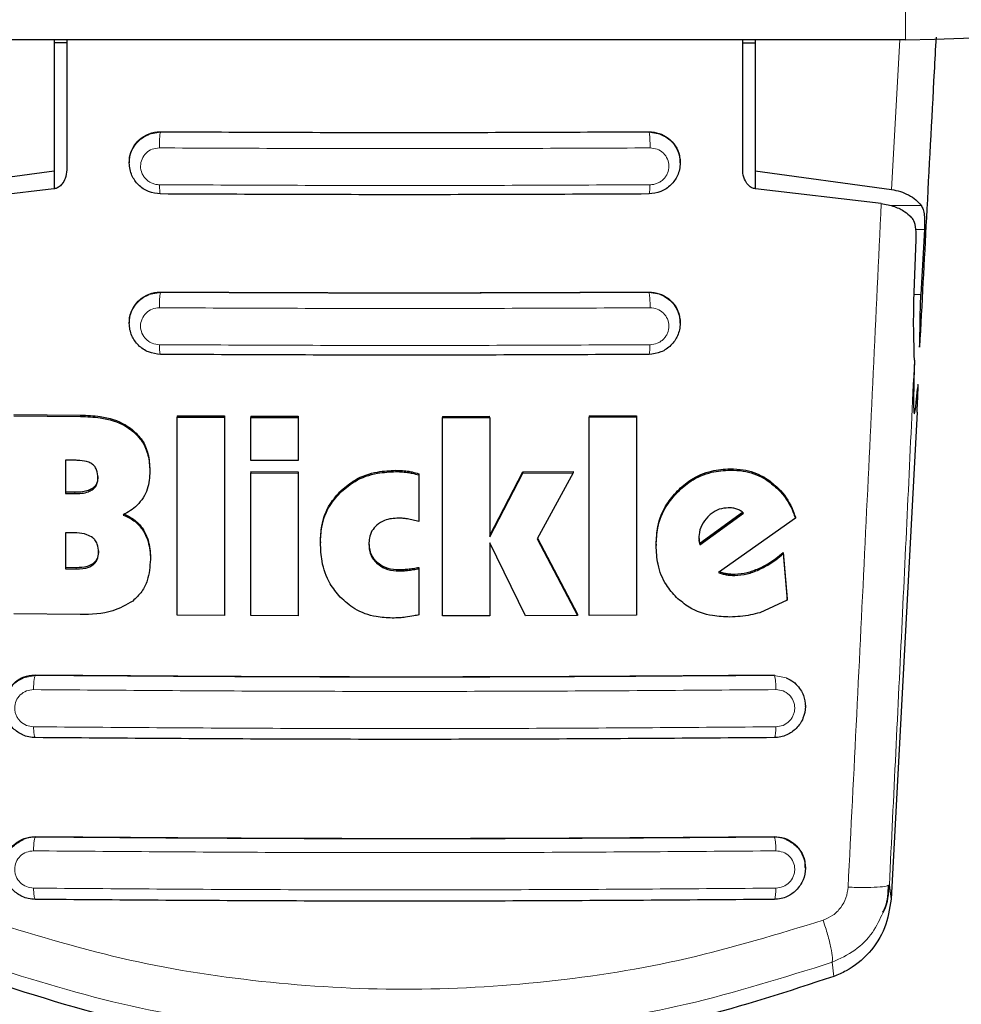
# Model space of a CAD drawing. Units: millimetres. Extents: x 0 to 210, y 0 to 297.
# Drawn here: x 74 to 76, y 146 to 148 of the extents above; entities that cross this region are included whole.
import ezdxf

# ---------------------------------------------------------------- set-up
doc = ezdxf.new("R2010")
doc.units = ezdxf.units.MM
doc.styles.add('SLDTEXTSTYLE0', font='TXT', dxfattribs={"width": 0.75})
doc.dimstyles.new('SLDDIMSTYLE4', dxfattribs={"dimtxt": 3.5, "dimasz": 3.302, "dimexe": 0, "dimexo": 0.0625, "dimgap": 0.875, "dimtad": 1, "dimdec": 0, "dimlfac": 20, "dimrnd": 1e-09, "dimzin": 12, "dimdsep": 46, "dimtxsty": 'SLDTEXTSTYLE0', "dimsah": 1, "dimcen": 0.09, "dimadec": 0, "dimazin": 3, "dimtfac": 1, "dimtdec": 0, "dimtofl": 0, "dimtmove": 0, "dimatfit": 3, "dimfxl": 1, "dimfrac": 2, "dimtolj": 1, "dimtzin": 12, "dimarcsym": 0})
doc.dimstyles.new('SLDDIMSTYLE5', dxfattribs={"dimtxt": 3.5, "dimasz": 3.302, "dimexe": 0, "dimexo": 0.0625, "dimgap": 0.875, "dimtad": 1, "dimlfac": 20, "dimrnd": 1e-09, "dimzin": 12, "dimdsep": 46, "dimtxsty": 'SLDTEXTSTYLE0', "dimsah": 1, "dimcen": 0.09, "dimadec": 0, "dimazin": 3, "dimtfac": 1, "dimtofl": 0, "dimtmove": 0, "dimatfit": 3, "dimfxl": 1, "dimfrac": 2, "dimtolj": 1, "dimtzin": 12, "dimarcsym": 0})

# ---------------------------------------------------------------- blocks, each defined once
blk = doc.blocks.new('_D_4')
at = {"color": 7, "linetype": 'Continuous', "lineweight": 0}
for p, q in [((77.2347, 189.336), (89.4847, 189.336)), ((88.4847, 148.281), (88.4847, 189.336)), ((77.2347, 148.281), (89.4847, 148.281))]:
    blk.add_line(p, q, dxfattribs=at)
at = {"color": 7, "linetype": 'Continuous', "lineweight": 18}
for points in [[(88.4847, 189.336), (87.9847, 186.034), (88.9847, 186.034)], [(88.4847, 148.281), (88.9847, 151.583), (87.9847, 151.583)]]:
    blk.add_solid(points, dxfattribs=at)
at = {"color": 7, "linetype": 'Continuous', "lineweight": 18, "insert": (83.973, 164.9293), "char_height": 3.5, "attachment_point": 1, "rotation": 90, "style": 'SLDTEXTSTYLE0'}
blk.add_mtext('821', dxfattribs=at)
blk = doc.blocks.new('_D_5')
at = {"color": 7, "linetype": 'Continuous', "lineweight": 0}
for p, q in [((48.9847, 149.531), (48.9847, 135.2513)), ((78.4847, 149.531), (78.4847, 135.2513)), ((48.9847, 136.2513), (78.4847, 136.2513))]:
    blk.add_line(p, q, dxfattribs=at)
at = {"color": 7, "linetype": 'Continuous', "lineweight": 18}
for points in [[(48.9847, 136.2513), (52.2867, 135.7513), (52.2867, 136.7513)], [(78.4847, 136.2513), (75.1827, 136.7513), (75.1827, 135.7513)]]:
    blk.add_solid(points, dxfattribs=at)
at = {"color": 7, "linetype": 'Continuous', "lineweight": 18, "insert": (59.8555, 140.763), "char_height": 3.5, "attachment_point": 1, "style": 'SLDTEXTSTYLE0'}
blk.add_mtext('590', dxfattribs=at)

msp = doc.modelspace()

# ---------------------------------------------------------------- linework, layer by layer
at = {"color": 8, "linetype": 'Continuous', "lineweight": 18}
for p, q in [((76.2347, 148.28097), (76.2347, 148.35597)), ((76.20646, 147.98183), (76.22342, 148.28097)), ((74.72497, 148.09245), (74.7472, 148.09641)), ((74.7472, 148.09705), (74.7472, 148.09641)), ((75.7222, 148.09641), (75.7222, 148.09705)), ((75.7222, 148.09641), (75.74441, 148.09246)), ((76.26594, 147.94978), (76.203, 147.94978)), ((76.2555, 147.9017), (76.27237, 147.9017)), ((74.72455, 147.77193), (74.7472, 147.77606)), ((74.7472, 147.77675), (74.7472, 147.77606)), ((75.7222, 147.77606), (75.7222, 147.77675)), ((75.7222, 147.77606), (75.74411, 147.77221)), ((76.26526, 147.77161), (76.25188, 147.77161)), ((74.58746, 147.53093), (74.58746, 147.52835)), ((74.69039, 147.50226), (74.69039, 147.49968)), ((75.21724, 147.4205), (75.21724, 147.41795)), ((75.24046, 147.41888), (75.24046, 147.41632)), ((75.88445, 147.42366), (75.88445, 147.42108)), ((75.96471, 147.39857), (75.96471, 147.39599)), ((74.57571, 147.37668), (74.57571, 147.3741)), ((74.61074, 147.38415), (74.61074, 147.38158)), ((75.10822, 147.38085), (75.10822, 147.37829)), ((75.77933, 147.37954), (75.77933, 147.37698)), ((74.71287, 147.30154), (74.71287, 147.29898)), ((74.57871, 147.22592), (74.57871, 147.22335)), ((74.61211, 147.23396), (74.61211, 147.23139)), ((75.17953, 147.2368), (75.17953, 147.23425)), ((75.22352, 147.22216), (75.22352, 147.21961)), ((75.24048, 147.22311), (75.24048, 147.22056)), ((75.94188, 147.22434), (75.94188, 147.22177)), ((75.87625, 147.2144), (75.87625, 147.21183)), ((75.89401, 147.21322), (75.89401, 147.21065)), ((74.47321, 147.00612), (74.4972, 147.01075)), ((74.4972, 147.01158), (74.4972, 147.01075)), ((75.9722, 147.01075), (75.9722, 147.01158)), ((75.9722, 147.01075), (75.99619, 147.00612)), ((74.4972, 146.68857), (74.4972, 146.68767)), ((75.9722, 146.68857), (75.9722, 146.68767)), ((76.20591, 146.56355), (76.20241, 146.59196)), ((76.08817, 146.43743), (76.0917, 146.40937))]:
    msp.add_line(p, q, dxfattribs=at)
at = {"color": 7, "linetype": 'Continuous', "lineweight": 25}
for p, q in [((76.2347, 148.28097), (61.7047, 148.28097)), ((74.5347, 148.28097), (74.5347, 148.01923)), ((74.5597, 148.28097), (74.5597, 148.02063)), ((75.9097, 148.02063), (75.9097, 148.28097)), ((75.9347, 148.28097), (75.9347, 148.01923)), ((74.5597, 148.27447), (74.5347, 148.27447)), ((75.9097, 148.27447), (75.9347, 148.27447)), ((74.6847, 148.03591), (74.6847, 148.03478)), ((75.7847, 148.03478), (75.7847, 148.03591)), ((74.26293, 147.98183), (74.5347, 148.01923)), ((74.5347, 148.01923), (74.5347, 147.98299)), ((75.9347, 148.01923), (76.20646, 147.98183)), ((75.9347, 148.01923), (75.9347, 147.98268)), ((74.5342, 147.98291), (74.28071, 147.95356)), ((76.18614, 147.9539), (75.9352, 147.98291)), ((76.27237, 147.9017), (76.26526, 147.77161)), ((76.25138, 147.7587), (76.2561, 147.88166)), ((74.6847, 147.71546), (74.6847, 147.71433)), ((75.7847, 147.71433), (75.7847, 147.71546)), ((76.25792, 147.53692), (76.20591, 146.56355)), ((74.45385, 147.53212), (74.58746, 147.53093)), ((74.45385, 147.52953), (74.58746, 147.52835)), ((74.78008, 147.52961), (74.87461, 147.52914)), ((74.78008, 147.52961), (74.78008, 147.52704)), ((74.78008, 147.13095), (74.78008, 147.52704)), ((74.78008, 147.52704), (74.87461, 147.52657)), ((74.87461, 147.52914), (74.87461, 147.52657)), ((74.87461, 147.52657), (74.87461, 147.13047)), ((74.92735, 147.52892), (75.02188, 147.52862)), ((74.92735, 147.52892), (74.92735, 147.52635)), ((74.92735, 147.44015), (74.92735, 147.52635)), ((74.92735, 147.52635), (75.02188, 147.52605)), ((75.02188, 147.52862), (75.02188, 147.52605)), ((75.02188, 147.52605), (75.02188, 147.43985)), ((75.31013, 147.52837), (75.40467, 147.52852)), ((75.31013, 147.52837), (75.31013, 147.52581)), ((75.31013, 147.52581), (75.40467, 147.52595)), ((75.31013, 147.12971), (75.31013, 147.52581)), ((75.40467, 147.52595), (75.40467, 147.28746)), ((75.60276, 147.52917), (75.69729, 147.52966)), ((75.60276, 147.52917), (75.60276, 147.52661)), ((75.60276, 147.52661), (75.69729, 147.52709)), ((75.60276, 147.13051), (75.60276, 147.52661)), ((75.69729, 147.52966), (75.69729, 147.52709)), ((75.69729, 147.52709), (75.69729, 147.13099)), ((74.57571, 147.44062), (74.5574, 147.44077)), ((74.5574, 147.44077), (74.5574, 147.37426)), ((75.02188, 147.43985), (74.92735, 147.44015)), ((74.72571, 147.42102), (74.72571, 147.41845)), ((74.92735, 147.41784), (75.02188, 147.41754)), ((74.92735, 147.41784), (74.92735, 147.41528)), ((74.92735, 147.13026), (74.92735, 147.41528)), ((74.92735, 147.41528), (75.02188, 147.41498)), ((75.02188, 147.41754), (75.02188, 147.41498)), ((75.02188, 147.41498), (75.02188, 147.12995)), ((75.40467, 147.29002), (75.47024, 147.4176)), ((75.40467, 147.28746), (75.47024, 147.41504)), ((75.47024, 147.4176), (75.57106, 147.41795)), ((75.47024, 147.4176), (75.47024, 147.41504)), ((75.47024, 147.41504), (75.57106, 147.41539)), ((75.57106, 147.41539), (75.4992, 147.28366)), ((75.57106, 147.41795), (75.57106, 147.41539)), ((75.26314, 147.41375), (75.26314, 147.41119)), ((75.26314, 147.41119), (75.26314, 147.31814)), ((74.57571, 147.37668), (74.5574, 147.37683)), ((74.5574, 147.37426), (74.57571, 147.3741)), ((75.90951, 147.33637), (75.82379, 147.2744)), ((75.82379, 147.27183), (75.91123, 147.33503)), ((76.01478, 147.32487), (75.86095, 147.21634)), ((76.01478, 147.32745), (76.01478, 147.32487)), ((74.57625, 147.29537), (74.5574, 147.29553)), ((74.5574, 147.29553), (74.5574, 147.22352)), ((75.06642, 147.27783), (75.06642, 147.27528)), ((75.4992, 147.28366), (75.57981, 147.13041)), ((75.49989, 147.28491), (75.57981, 147.13296)), ((75.82216, 147.28846), (75.82243, 147.2817)), ((75.82216, 147.28589), (75.82243, 147.27913)), ((75.82243, 147.27913), (75.82243, 147.2817)), ((75.82379, 147.2744), (75.82243, 147.2817)), ((75.82243, 147.27913), (75.82379, 147.27183)), ((75.40467, 147.27529), (75.40467, 147.12985)), ((75.47571, 147.13003), (75.40467, 147.27529)), ((75.73664, 147.273), (75.73664, 147.27043)), ((75.82379, 147.2744), (75.82379, 147.27183)), ((74.7268, 147.24488), (74.7268, 147.24232)), ((75.99073, 147.25658), (75.99811, 147.16349)), ((75.99073, 147.25658), (75.99073, 147.254)), ((75.99073, 147.254), (75.99811, 147.16092)), ((74.57871, 147.22592), (74.5574, 147.22609)), ((74.5574, 147.22352), (74.57871, 147.22335)), ((75.26314, 147.2265), (75.26314, 147.22395)), ((75.26314, 147.22395), (75.26314, 147.13185)), ((75.99811, 147.16092), (75.94374, 147.13603)), ((75.99811, 147.16092), (75.99811, 147.16349)), ((74.58636, 147.13227), (74.45385, 147.13345)), ((74.87461, 147.13047), (74.78008, 147.13095)), ((75.02188, 147.12995), (74.92735, 147.13026)), ((75.40467, 147.12985), (75.31013, 147.12971)), ((75.57981, 147.13041), (75.47571, 147.13003)), ((75.57981, 147.13296), (75.57981, 147.13041)), ((75.69729, 147.13099), (75.60276, 147.13051)), ((76.0347, 146.94892), (76.0347, 146.95012)), ((76.0347, 146.62575), (76.0347, 146.62696)), ((76.19959, 146.59081), (76.20241, 146.59196))]:
    msp.add_line(p, q, dxfattribs=at)
msp.add_arc((76.2347, 150.53097), 2.25, 270, 0, dxfattribs=at)
for centre, major_axis, start_param, end_param in [((76.26762, 147.83347), (0.01538, 0.3), 2.2689983, 3.7282224), ((76.25704, 147.54177), (0.00256, 0.05), 4.6163775, 6.8698151)]:
    msp.add_ellipse(centre, major_axis=major_axis, ratio=0.0224966, start_param=start_param, end_param=end_param, dxfattribs=at)
for points, knots in [([(76.29561, 148.28584), (76.29437, 148.2629), (76.28793, 148.14374), (76.277, 147.93727), (76.2673, 147.75284), (76.26277, 147.66666)], [0, 0, 0, 0, 0.1126541, 0.5853477, 1, 1, 1, 1]), ([(74.74719, 147.97266), (74.73899, 147.97362), (74.72271, 147.97554), (74.7023, 147.98962), (74.69074, 148.00621), (74.68566, 148.02166), (74.68381, 148.03827), (74.68787, 148.05896), (74.6998, 148.07648), (74.71304, 148.08718), (74.72109, 148.09074), (74.72497, 148.09245)], [0, 0, 0, 0, 0.1407608, 0.2798213, 0.4131475, 0.4858465, 0.5624087, 0.704746, 0.8472372, 0.9263322, 1, 1, 1, 1]), ([(74.68532, 148.03597), (74.68514, 148.0376), (74.68414, 148.04618), (74.68941, 148.06155), (74.70107, 148.07925), (74.71885, 148.09188), (74.73529, 148.09671), (74.74485, 148.09698), (74.7472, 148.09705)], [0, 0, 0, 0, 0.0509936, 0.2677302, 0.4888521, 0.7108163, 0.9291439, 1, 1, 1, 1]), ([(74.7472, 148.09705), (74.90896, 148.09632), (75.23396, 148.09486), (75.55896, 148.09632), (75.7222, 148.09705)], [0, 0, 0, 0, 0.49775636, 1, 1, 1, 1]), ([(75.7222, 148.09705), (75.7292, 148.09641), (75.74321, 148.09514), (75.76184, 148.08478), (75.7759, 148.06934), (75.78399, 148.0521), (75.78387, 148.04042), (75.78382, 148.03587)], [0, 0, 0, 0, 0.2113478, 0.4225144, 0.638242, 0.8590006, 1, 1, 1, 1]), ([(75.74441, 148.09246), (75.7483, 148.09074), (75.75635, 148.08718), (75.7696, 148.07647), (75.78153, 148.05896), (75.78559, 148.03826), (75.78373, 148.02166), (75.77865, 148.00621), (75.76709, 147.98962), (75.74668, 147.97553), (75.73039, 147.97362), (75.7222, 147.97266)], [0, 0, 0, 0, 0.07368867, 0.15283972, 0.29530753, 0.43762916, 0.51416981, 0.58685592, 0.72018206, 0.8592504, 1, 1, 1, 1]), ([(74.5597, 148.02063), (74.55914, 148.0149), (74.55814, 148.00475), (74.55157, 147.99302), (74.54432, 147.98625), (74.53839, 147.98351), (74.5351, 147.98304), (74.5342, 147.98291)], [0, 0, 0, 0, 0.3477831, 0.6158301, 0.8027454, 0.9455411, 1, 1, 1, 1]), ([(75.9352, 147.98291), (75.9327, 147.98346), (75.92773, 147.98456), (75.92047, 147.9901), (75.91358, 147.9997), (75.9101, 148.01089), (75.90979, 148.01843), (75.9097, 148.02063)], [0, 0, 0, 0, 0.1508566, 0.3004873, 0.5414975, 0.8659348, 1, 1, 1, 1]), ([(75.7222, 147.97266), (75.5597, 147.97193), (75.23469, 147.97047), (74.90969, 147.97193), (74.74719, 147.97266)], [0, 0, 0, 0, 0.4999962, 1, 1, 1, 1]), ([(76.20646, 147.98183), (76.21263, 147.98056), (76.22539, 147.97793), (76.24178, 147.97063), (76.25619, 147.96126), (76.26262, 147.95369), (76.26594, 147.94978)], [0, 0, 0, 0, 0.220547, 0.4556398, 0.718795, 1, 1, 1, 1]), ([(76.18614, 147.95391), (76.1953, 147.95206), (76.21355, 147.94838), (76.23277, 147.93828), (76.24146, 147.93079), (76.24523, 147.92754)], [0, 0, 0, 0, 0.36320858, 0.72379752, 1, 1, 1, 1]), ([(76.26594, 147.94978), (76.26739, 147.94726), (76.27046, 147.94196), (76.27233, 147.93076), (76.27303, 147.9172), (76.2726, 147.90705), (76.27237, 147.9017)], [0, 0, 0, 0, 0.2327689, 0.4905801, 0.7317313, 1, 1, 1, 1]), ([(76.2561, 147.88166), (76.25612, 147.88875), (76.25616, 147.90293), (76.25257, 147.91851), (76.24735, 147.92492), (76.24523, 147.92754)], [0, 0, 0, 0, 0.37141507, 0.74342995, 1, 1, 1, 1]), ([(74.74719, 147.65211), (74.73893, 147.65309), (74.72262, 147.65503), (74.70216, 147.66922), (74.69064, 147.68589), (74.68563, 147.70138), (74.68382, 147.71791), (74.68788, 147.73856), (74.69974, 147.756), (74.71282, 147.76664), (74.72071, 147.7702), (74.72455, 147.77193)], [0, 0, 0, 0, 0.1425362, 0.2813702, 0.4164379, 0.4889018, 0.5644805, 0.7067489, 0.8492735, 0.9267072, 1, 1, 1, 1]), ([(74.68538, 147.71551), (74.68518, 147.71735), (74.68423, 147.72613), (74.68962, 147.74162), (74.70134, 147.75915), (74.71904, 147.77164), (74.73536, 147.77642), (74.74487, 147.77669), (74.7472, 147.77675)], [0, 0, 0, 0, 0.0573148, 0.2723742, 0.4910919, 0.7111427, 0.9291683, 1, 1, 1, 1]), ([(74.7472, 147.77675), (74.90896, 147.77602), (75.23396, 147.77455), (75.55896, 147.77602), (75.7222, 147.77675)], [0, 0, 0, 0, 0.49774908, 1, 1, 1, 1]), ([(75.7222, 147.77675), (75.72923, 147.77611), (75.74329, 147.77482), (75.762, 147.76434), (75.77604, 147.74876), (75.78403, 147.73149), (75.78388, 147.71989), (75.78383, 147.71542)], [0, 0, 0, 0, 0.2131134, 0.4260898, 0.6424434, 0.8620081, 1, 1, 1, 1]), ([(75.74411, 147.77221), (75.74803, 147.77049), (75.7562, 147.76692), (75.76955, 147.75615), (75.78152, 147.73856), (75.78557, 147.71791), (75.78376, 147.70138), (75.77875, 147.68589), (75.76722, 147.66922), (75.74677, 147.65502), (75.73046, 147.65309), (75.7222, 147.65211)], [0, 0, 0, 0, 0.0740998, 0.1545713, 0.2964413, 0.4380646, 0.5132869, 0.5854173, 0.7198889, 0.8581153, 1, 1, 1, 1]), ([(76.26277, 147.66666), (76.2631, 147.67428), (76.26354, 147.68451), (76.26367, 147.70083), (76.26379, 147.72698), (76.26463, 147.75233), (76.26526, 147.77161)], [0, 0, 0, 0, 0.2411431, 0.3239433, 0.4855121, 1, 1, 1, 1]), ([(76.25257, 147.64089), (76.25172, 147.66719), (76.25055, 147.70385), (76.2512, 147.74662), (76.25138, 147.7587)], [0, 0, 0, 0, 0.71751573, 1, 1, 1, 1]), ([(75.7222, 147.65211), (75.5597, 147.65138), (75.23469, 147.64992), (74.90969, 147.65138), (74.74719, 147.65211)], [0, 0, 0, 0, 0.4999963, 1, 1, 1, 1]), ([(74.58746, 147.53093), (74.60048, 147.53036), (74.63112, 147.52901), (74.66723, 147.51877), (74.68607, 147.50534), (74.69039, 147.50226)], [0, 0, 0, 0, 0.3628033, 0.8535453, 1, 1, 1, 1]), ([(74.58746, 147.52835), (74.60048, 147.52778), (74.63113, 147.52643), (74.66723, 147.51619), (74.68606, 147.50277), (74.69039, 147.49968)], [0, 0, 0, 0, 0.3628301, 0.8534789, 1, 1, 1, 1]), ([(74.69039, 147.50226), (74.69761, 147.49534), (74.71203, 147.4815), (74.72385, 147.45237), (74.72507, 147.43182), (74.72571, 147.42102)], [0, 0, 0, 0, 0.3219391, 0.6437247, 1, 1, 1, 1]), ([(74.69039, 147.49968), (74.69761, 147.49276), (74.71203, 147.47893), (74.72385, 147.44979), (74.72507, 147.42925), (74.72571, 147.41845)], [0, 0, 0, 0, 0.3219628, 0.6437707, 1, 1, 1, 1]), ([(74.6115, 147.43223), (74.60891, 147.43378), (74.60114, 147.43843), (74.58848, 147.4402), (74.57913, 147.44051), (74.57571, 147.44062)], [0, 0, 0, 0, 0.2410147, 0.7221307, 1, 1, 1, 1]), ([(74.62216, 147.40538), (74.62178, 147.41097), (74.62122, 147.41933), (74.61608, 147.42823), (74.61274, 147.43115), (74.6115, 147.43223)], [0, 0, 0, 0, 0.5594694, 0.8365983, 1, 1, 1, 1]), ([(74.72571, 147.41845), (74.72549, 147.41248), (74.72505, 147.40045), (74.72123, 147.38235), (74.71551, 147.37139), (74.71259, 147.3658)], [0, 0, 0, 0, 0.32594854, 0.65629232, 1, 1, 1, 1]), ([(75.10822, 147.38085), (75.11698, 147.38804), (75.13795, 147.40526), (75.17654, 147.41851), (75.20483, 147.4199), (75.21724, 147.4205)], [0, 0, 0, 0, 0.28711761, 0.68729955, 1, 1, 1, 1]), ([(75.10822, 147.37829), (75.11698, 147.38549), (75.13794, 147.40271), (75.17653, 147.41596), (75.20483, 147.41734), (75.21724, 147.41795)], [0, 0, 0, 0, 0.2871149, 0.6872758, 1, 1, 1, 1]), ([(75.21724, 147.4205), (75.22039, 147.42046), (75.22816, 147.42034), (75.23587, 147.41942), (75.24046, 147.41888)], [0, 0, 0, 0, 0.40562308, 1, 1, 1, 1]), ([(75.21724, 147.41795), (75.22039, 147.4179), (75.22816, 147.41779), (75.23587, 147.41687), (75.24046, 147.41632)], [0, 0, 0, 0, 0.40562289, 1, 1, 1, 1]), ([(75.24046, 147.41888), (75.24354, 147.41836), (75.2512, 147.41708), (75.25867, 147.41499), (75.26314, 147.41375)], [0, 0, 0, 0, 0.4026156, 1, 1, 1, 1]), ([(75.24046, 147.41632), (75.24354, 147.4158), (75.2512, 147.41452), (75.25867, 147.41243), (75.26314, 147.41119)], [0, 0, 0, 0, 0.40261406, 1, 1, 1, 1]), ([(75.77933, 147.37954), (75.78781, 147.38719), (75.80754, 147.40498), (75.84455, 147.42083), (75.87201, 147.42278), (75.88445, 147.42366)], [0, 0, 0, 0, 0.2921921, 0.6795414, 1, 1, 1, 1]), ([(75.77933, 147.37698), (75.78781, 147.38462), (75.80754, 147.4024), (75.84455, 147.41825), (75.87201, 147.4202), (75.88445, 147.42108)], [0, 0, 0, 0, 0.2922089, 0.6795419, 1, 1, 1, 1]), ([(75.88445, 147.42366), (75.89329, 147.4233), (75.91664, 147.42234), (75.94424, 147.41256), (75.96037, 147.40154), (75.96471, 147.39857)], [0, 0, 0, 0, 0.3079471, 0.8135406, 1, 1, 1, 1]), ([(75.88445, 147.42108), (75.89329, 147.42072), (75.91663, 147.41976), (75.94424, 147.40998), (75.96037, 147.39896), (75.96471, 147.39599)], [0, 0, 0, 0, 0.3079867, 0.8134635, 1, 1, 1, 1]), ([(74.62216, 147.40795), (74.62183, 147.40376), (74.62127, 147.39671), (74.61642, 147.38861), (74.61247, 147.38551), (74.61074, 147.38415)], [0, 0, 0, 0, 0.45315, 0.7613682, 1, 1, 1, 1]), ([(74.61074, 147.38158), (74.61299, 147.38343), (74.61749, 147.38712), (74.62153, 147.39567), (74.62194, 147.40198), (74.62216, 147.40538)], [0, 0, 0, 0, 0.3148951, 0.6305024, 1, 1, 1, 1]), ([(75.96471, 147.39857), (75.97181, 147.39261), (75.99122, 147.37629), (76.00648, 147.35023), (76.01338, 147.3313), (76.01478, 147.32745)], [0, 0, 0, 0, 0.31473172, 0.86080186, 1, 1, 1, 1]), ([(75.96471, 147.39599), (75.97181, 147.39002), (75.99122, 147.3737), (76.00648, 147.34765), (76.01338, 147.32871), (76.01478, 147.32487)], [0, 0, 0, 0, 0.3147427, 0.8608285, 1, 1, 1, 1]), ([(74.61074, 147.38415), (74.60728, 147.38238), (74.59651, 147.37686), (74.58412, 147.37675), (74.57571, 147.37668)], [0, 0, 0, 0, 0.3213531, 1, 1, 1, 1]), ([(74.57571, 147.3741), (74.58512, 147.37422), (74.59757, 147.37438), (74.60816, 147.38017), (74.61074, 147.38158)], [0, 0, 0, 0, 0.7563682, 1, 1, 1, 1]), ([(75.06642, 147.27783), (75.06695, 147.2884), (75.06825, 147.31447), (75.08157, 147.35142), (75.10015, 147.37193), (75.10822, 147.38085)], [0, 0, 0, 0, 0.2782038, 0.6863929, 1, 1, 1, 1]), ([(75.06642, 147.27528), (75.06695, 147.28585), (75.06825, 147.31191), (75.08157, 147.34886), (75.10015, 147.36938), (75.10822, 147.37829)], [0, 0, 0, 0, 0.2781886, 0.6864108, 1, 1, 1, 1]), ([(75.73664, 147.273), (75.7373, 147.28471), (75.73887, 147.31235), (75.75371, 147.34996), (75.77181, 147.37086), (75.77933, 147.37954)], [0, 0, 0, 0, 0.3006469, 0.7095376, 1, 1, 1, 1]), ([(75.73664, 147.27043), (75.7373, 147.28214), (75.73887, 147.30978), (75.75371, 147.34739), (75.77181, 147.36829), (75.77933, 147.37698)], [0, 0, 0, 0, 0.3006297, 0.7095847, 1, 1, 1, 1]), ([(74.71259, 147.3658), (74.70873, 147.3605), (74.69813, 147.34593), (74.68225, 147.33691), (74.67216, 147.33118)], [0, 0, 0, 0, 0.3640682, 1, 1, 1, 1]), ([(75.8809, 147.3456), (75.87477, 147.34502), (75.86251, 147.34385), (75.84866, 147.33596), (75.84192, 147.32958), (75.83964, 147.32743)], [0, 0, 0, 0, 0.39764953, 0.79609463, 1, 1, 1, 1]), ([(75.89811, 147.34303), (75.89534, 147.3438), (75.88973, 147.34534), (75.88387, 147.34551), (75.8809, 147.3456)], [0, 0, 0, 0, 0.4934089, 1, 1, 1, 1]), ([(75.91123, 147.33503), (75.90924, 147.33678), (75.90535, 147.34021), (75.90049, 147.34211), (75.89811, 147.34303)], [0, 0, 0, 0, 0.5104406, 1, 1, 1, 1]), ([(74.67216, 147.33375), (74.67776, 147.33135), (74.69096, 147.3257), (74.70461, 147.31377), (74.71103, 147.30426), (74.71287, 147.30154)], [0, 0, 0, 0, 0.3456713, 0.8132302, 1, 1, 1, 1]), ([(74.67216, 147.33118), (74.67776, 147.32878), (74.69096, 147.32313), (74.70461, 147.3112), (74.71103, 147.30169), (74.71287, 147.29898)], [0, 0, 0, 0, 0.3456749, 0.8132413, 1, 1, 1, 1]), ([(75.22297, 147.3249), (75.21307, 147.32443), (75.19689, 147.32365), (75.18379, 147.31462), (75.17871, 147.31112)], [0, 0, 0, 0, 0.6122126, 1, 1, 1, 1]), ([(75.23991, 147.32326), (75.23711, 147.3237), (75.2315, 147.3246), (75.22582, 147.3248), (75.22297, 147.3249)], [0, 0, 0, 0, 0.498499, 1, 1, 1, 1]), ([(75.26314, 147.31814), (75.25929, 147.31907), (75.25158, 147.32092), (75.2438, 147.32248), (75.23991, 147.32326)], [0, 0, 0, 0, 0.49991662, 1, 1, 1, 1]), ([(75.83964, 147.32743), (75.83528, 147.3222), (75.82653, 147.31173), (75.82245, 147.29637), (75.82221, 147.28779), (75.82216, 147.28589)], [0, 0, 0, 0, 0.4365939, 0.8754193, 1, 1, 1, 1]), ([(74.71287, 147.30154), (74.71573, 147.29607), (74.72407, 147.28014), (74.72663, 147.26014), (74.72678, 147.24668), (74.7268, 147.24488)], [0, 0, 0, 0, 0.3116816, 0.9077793, 1, 1, 1, 1]), ([(74.71287, 147.29898), (74.71573, 147.29351), (74.72407, 147.27757), (74.72663, 147.25757), (74.72678, 147.24412), (74.7268, 147.24232)], [0, 0, 0, 0, 0.3116626, 0.9078311, 1, 1, 1, 1]), ([(75.17871, 147.31112), (75.17527, 147.30739), (75.16838, 147.29993), (75.16381, 147.28605), (75.16335, 147.27688), (75.16314, 147.2727)], [0, 0, 0, 0, 0.3528271, 0.7048791, 1, 1, 1, 1]), ([(74.61177, 147.28562), (74.60801, 147.28794), (74.59829, 147.29392), (74.58546, 147.29519), (74.57743, 147.29535), (74.57625, 147.29537)], [0, 0, 0, 0, 0.350839, 0.9051775, 1, 1, 1, 1]), ([(74.62325, 147.25684), (74.62288, 147.26234), (74.62228, 147.2711), (74.61701, 147.28077), (74.61319, 147.28431), (74.61177, 147.28562)], [0, 0, 0, 0, 0.5153014, 0.8206325, 1, 1, 1, 1]), ([(74.62325, 147.25941), (74.62293, 147.2551), (74.62239, 147.24771), (74.61784, 147.23895), (74.61382, 147.23544), (74.61211, 147.23396)], [0, 0, 0, 0, 0.445243, 0.7649705, 1, 1, 1, 1]), ([(75.10603, 147.1669), (75.09882, 147.17562), (75.08138, 147.19671), (75.06835, 147.2351), (75.067, 147.26311), (75.06642, 147.27528)], [0, 0, 0, 0, 0.2849008, 0.6890922, 1, 1, 1, 1]), ([(75.16314, 147.27525), (75.16361, 147.26908), (75.16456, 147.25668), (75.17218, 147.24381), (75.17812, 147.23815), (75.17953, 147.2368)], [0, 0, 0, 0, 0.4301511, 0.86406609, 1, 1, 1, 1]), ([(75.16314, 147.2727), (75.16361, 147.26653), (75.16456, 147.25413), (75.17219, 147.24126), (75.17812, 147.2356), (75.17953, 147.23425)], [0, 0, 0, 0, 0.4301844, 0.8641336, 1, 1, 1, 1]), ([(75.77721, 147.16658), (75.7701, 147.17453), (75.75307, 147.19361), (75.73886, 147.23023), (75.73734, 147.25778), (75.73664, 147.27043)], [0, 0, 0, 0, 0.2789383, 0.6687099, 1, 1, 1, 1]), ([(74.61211, 147.23139), (74.61389, 147.23295), (74.61742, 147.23604), (74.62222, 147.24454), (74.62283, 147.25186), (74.62325, 147.25684)], [0, 0, 0, 0, 0.2459568, 0.487429, 1, 1, 1, 1]), ([(74.7268, 147.24232), (74.72579, 147.22805), (74.72421, 147.20562), (74.7105, 147.17699), (74.69808, 147.16537), (74.69162, 147.15932)], [0, 0, 0, 0, 0.4558564, 0.7169325, 1, 1, 1, 1]), ([(75.94188, 147.22434), (75.94794, 147.22734), (75.95973, 147.23315), (75.97599, 147.24418), (75.98581, 147.25244), (75.99073, 147.25658)], [0, 0, 0, 0, 0.3454987, 0.6712603, 1, 1, 1, 1]), ([(75.94188, 147.22177), (75.94795, 147.22476), (75.95973, 147.23058), (75.97599, 147.24161), (75.98581, 147.24986), (75.99073, 147.254)], [0, 0, 0, 0, 0.3455237, 0.6712729, 1, 1, 1, 1]), ([(74.61211, 147.23396), (74.60838, 147.23189), (74.59817, 147.22624), (74.58626, 147.22604), (74.57871, 147.22592)], [0, 0, 0, 0, 0.366009, 1, 1, 1, 1]), ([(74.57871, 147.22335), (74.58742, 147.22355), (74.5994, 147.22383), (74.60939, 147.22977), (74.61211, 147.23139)], [0, 0, 0, 0, 0.7276661, 1, 1, 1, 1]), ([(75.17953, 147.2368), (75.18465, 147.23315), (75.19601, 147.22506), (75.21212, 147.22237), (75.22163, 147.22219), (75.22352, 147.22216)], [0, 0, 0, 0, 0.3961598, 0.8796815, 1, 1, 1, 1]), ([(75.17953, 147.23425), (75.18465, 147.2306), (75.19601, 147.22251), (75.21212, 147.21982), (75.22163, 147.21964), (75.22352, 147.21961)], [0, 0, 0, 0, 0.3961484, 0.8796346, 1, 1, 1, 1]), ([(75.22352, 147.22216), (75.22635, 147.2222), (75.23201, 147.22229), (75.23765, 147.22284), (75.24048, 147.22311)], [0, 0, 0, 0, 0.4992392, 1, 1, 1, 1]), ([(75.22352, 147.21961), (75.22635, 147.21965), (75.23201, 147.21974), (75.23765, 147.22029), (75.24048, 147.22056)], [0, 0, 0, 0, 0.4992391, 1, 1, 1, 1]), ([(75.24048, 147.22311), (75.24427, 147.22356), (75.25185, 147.22448), (75.25938, 147.22582), (75.26314, 147.2265)], [0, 0, 0, 0, 0.49960782, 1, 1, 1, 1]), ([(75.24048, 147.22056), (75.24427, 147.22102), (75.25185, 147.22193), (75.25938, 147.22327), (75.26314, 147.22395)], [0, 0, 0, 0, 0.4996078, 1, 1, 1, 1]), ([(75.89401, 147.21322), (75.90216, 147.21382), (75.91865, 147.21503), (75.93407, 147.22122), (75.94188, 147.22434)], [0, 0, 0, 0, 0.4941228, 1, 1, 1, 1]), ([(75.89401, 147.21065), (75.90216, 147.21125), (75.91865, 147.21246), (75.93407, 147.21864), (75.94188, 147.22177)], [0, 0, 0, 0, 0.4939013, 1, 1, 1, 1]), ([(75.86095, 147.21634), (75.86342, 147.21538), (75.86838, 147.21346), (75.87362, 147.21238), (75.87625, 147.21183)], [0, 0, 0, 0, 0.4966995, 1, 1, 1, 1]), ([(75.86337, 147.21805), (75.86504, 147.21741), (75.86922, 147.21582), (75.87361, 147.21493), (75.87625, 147.2144)], [0, 0, 0, 0, 0.4001449, 1, 1, 1, 1]), ([(75.87625, 147.2144), (75.87917, 147.21399), (75.88506, 147.21317), (75.89102, 147.2132), (75.89401, 147.21322)], [0, 0, 0, 0, 0.4969434, 1, 1, 1, 1]), ([(75.87625, 147.21183), (75.87917, 147.21142), (75.88506, 147.2106), (75.89102, 147.21063), (75.89401, 147.21065)], [0, 0, 0, 0, 0.4969422, 1, 1, 1, 1]), ([(74.69162, 147.15932), (74.67858, 147.15185), (74.64639, 147.13342), (74.60875, 147.1327), (74.58636, 147.13227)], [0, 0, 0, 0, 0.4052496, 1, 1, 1, 1]), ([(75.20959, 147.12534), (75.199, 147.12586), (75.1731, 147.12713), (75.13583, 147.14024), (75.11521, 147.15868), (75.10603, 147.1669)], [0, 0, 0, 0, 0.2772765, 0.6781864, 1, 1, 1, 1]), ([(75.8839, 147.1274), (75.87238, 147.12786), (75.84433, 147.12897), (75.80635, 147.14194), (75.7855, 147.15957), (75.77721, 147.16658)], [0, 0, 0, 0, 0.2958527, 0.7200915, 1, 1, 1, 1]), ([(75.23636, 147.12696), (75.23246, 147.12654), (75.22357, 147.12557), (75.21462, 147.12542), (75.20959, 147.12534)], [0, 0, 0, 0, 0.4382733, 1, 1, 1, 1]), ([(75.26314, 147.13185), (75.25978, 147.13108), (75.25093, 147.12904), (75.24194, 147.12776), (75.23636, 147.12696)], [0, 0, 0, 0, 0.3794873, 1, 1, 1, 1]), ([(75.94374, 147.13603), (75.93764, 147.13443), (75.92483, 147.13106), (75.90478, 147.12812), (75.89088, 147.12764), (75.8839, 147.1274)], [0, 0, 0, 0, 0.3112109, 0.6540623, 1, 1, 1, 1]), ([(74.4972, 146.88636), (74.49269, 146.88667), (74.48396, 146.88726), (74.46838, 146.89262), (74.45156, 146.90412), (74.43798, 146.92443), (74.43321, 146.94816), (74.43682, 146.96799), (74.4441, 146.98256), (74.44971, 146.98953), (74.4534, 146.99318), (74.45499, 146.99471), (74.46107, 147.00005), (74.46785, 147.00344), (74.47321, 147.00612)], [0, 0, 0, 0, 0.0789565, 0.1530399, 0.2860621, 0.4279877, 0.5698298, 0.7006759, 0.7753755, 0.8560901, 0.8573305, 0.8672727, 0.8950396, 1, 1, 1, 1]), ([(74.43545, 146.95016), (74.43525, 146.95243), (74.4344, 146.96157), (74.44, 146.97722), (74.45177, 146.99438), (74.46926, 147.00661), (74.48539, 147.01129), (74.49485, 147.01152), (74.4972, 147.01158)], [0, 0, 0, 0, 0.069359, 0.2796505, 0.4929436, 0.7095901, 0.9281468, 1, 1, 1, 1]), ([(74.4972, 147.01158), (74.66573, 147.01035), (74.99436, 147.00793), (75.48906, 147.008), (75.81066, 147.01039), (75.9722, 147.01158)], [0, 0, 0, 0, 0.3437965, 0.6704082, 1, 1, 1, 1]), ([(75.99619, 147.00612), (76.00155, 147.00344), (76.00832, 147.00004), (76.01431, 146.99479), (76.01585, 146.99332), (76.0163, 146.99287), (76.01968, 146.98952), (76.02529, 146.98255), (76.03258, 146.96798), (76.03619, 146.94816), (76.03141, 146.92443), (76.01783, 146.90412), (76.00101, 146.89262), (75.98543, 146.88726), (75.9767, 146.88667), (75.9722, 146.88636)], [0, 0, 0, 0, 0.1049862, 0.1327593, 0.1404258, 0.1427033, 0.1439437, 0.2246443, 0.2993385, 0.4301991, 0.5720268, 0.7139701, 0.8469701, 0.921047, 1, 1, 1, 1]), ([(75.9722, 146.88636), (75.80886, 146.88516), (75.48207, 146.88275), (74.98733, 146.88275), (74.66053, 146.88516), (74.4972, 146.88636)], [0, 0, 0, 0, 0.3332452, 0.6667501, 1, 1, 1, 1]), ([(74.43549, 146.627), (74.43528, 146.62944), (74.43447, 146.63878), (74.44021, 146.65457), (74.45209, 146.67162), (74.46956, 146.6837), (74.48556, 146.68828), (74.49491, 146.68851), (74.4972, 146.68857)], [0, 0, 0, 0, 0.0747335, 0.2849451, 0.4970683, 0.7121466, 0.9296468, 1, 1, 1, 1]), ([(74.4972, 146.68857), (74.66571, 146.68732), (74.99432, 146.68489), (75.48906, 146.68496), (75.81066, 146.68736), (75.9722, 146.68857)], [0, 0, 0, 0, 0.34378794, 0.67038434, 1, 1, 1, 1]), ([(75.9722, 146.68857), (75.9793, 146.68793), (75.99352, 146.68665), (76.01244, 146.67588), (76.02642, 146.65991), (76.03413, 146.64258), (76.03393, 146.6312), (76.03385, 146.62693)], [0, 0, 0, 0, 0.2180295, 0.436047, 0.6540822, 0.8702144, 1, 1, 1, 1]), ([(74.4972, 146.56311), (74.49244, 146.56345), (74.48336, 146.5641), (74.46783, 146.5697), (74.45125, 146.58126), (74.43791, 146.60141), (74.43319, 146.62538), (74.43692, 146.64531), (74.44438, 146.65976), (74.45484, 146.67305), (74.46598, 146.67911), (74.4732, 146.68304)], [0, 0, 0, 0, 0.0834949, 0.1592152, 0.2868311, 0.4310883, 0.5709982, 0.7055977, 0.7791892, 0.8567977, 1, 1, 1, 1]), ([(75.99619, 146.68304), (76.00342, 146.6791), (76.01456, 146.67304), (76.02502, 146.65975), (76.03247, 146.64531), (76.03621, 146.62537), (76.03148, 146.6014), (76.01813, 146.58125), (76.00154, 146.56969), (75.98601, 146.56409), (75.97695, 146.56345), (75.9722, 146.56311)], [0, 0, 0, 0, 0.1432385, 0.2208361, 0.2944243, 0.4290401, 0.5689394, 0.7132213, 0.8409421, 0.9166166, 1, 1, 1, 1]), ([(76.18943, 146.53736), (76.19104, 146.54058), (76.19954, 146.55756), (76.20031, 146.57652), (76.20094, 146.59189)], [0, 0, 0, 0, 0.1893022, 1, 1, 1, 1]), ([(76.18992, 146.53711), (76.19068, 146.53848), (76.19978, 146.55496), (76.20115, 146.57426), (76.20241, 146.59196)], [0, 0, 0, 0, 0.0830682, 1, 1, 1, 1]), ([(75.9722, 146.56311), (75.80887, 146.56189), (75.48209, 146.55946), (74.98731, 146.55946), (74.66053, 146.56189), (74.4972, 146.56311)], [0, 0, 0, 0, 0.3332469, 0.66674849, 1, 1, 1, 1]), ([(76.20591, 146.56355), (76.20294, 146.54408), (76.19699, 146.50513), (76.16404, 146.45484), (76.12617, 146.42383), (76.09989, 146.41281), (76.0917, 146.40937)], [0, 0, 0, 0, 0.2896488, 0.5793028, 0.8688308, 1, 1, 1, 1]), ([(76.0917, 146.40937), (76.00042, 146.37934), (75.81661, 146.31886), (75.48988, 146.26251), (75.18343, 146.25078), (74.90588, 146.27629), (74.6556, 146.31899), (74.48164, 146.37563), (74.37495, 146.41038)], [0, 0, 0, 0, 0.1644281, 0.3311281, 0.5660854, 0.6870817, 0.8080778, 1, 1, 1, 1])]:
    msp.add_open_spline(points, degree=3, knots=knots, dxfattribs=at)
at = {"color": 8, "linetype": 'Continuous', "lineweight": 18}
for points, knots in [([(74.7472, 148.09641), (74.74704, 148.09621), (74.74671, 148.09578), (74.74621, 148.09371), (74.74575, 148.09047), (74.74535, 148.08607), (74.74505, 148.08087), (74.74488, 148.07531), (74.74482, 148.06982), (74.74487, 148.06638), (74.74489, 148.06472)], [0, 0, 0, 0, 0.1140582, 0.2369904, 0.3666448, 0.4999457, 0.6332549, 0.7629325, 0.8858996, 1, 1, 1, 1]), ([(74.7472, 148.09641), (74.9097, 148.09569), (75.2347, 148.09423), (75.5597, 148.09569), (75.7222, 148.09641)], [0, 0, 0, 0, 0.4999995, 1, 1, 1, 1]), ([(75.7245, 148.06472), (75.72453, 148.06638), (75.72458, 148.06982), (75.72452, 148.07531), (75.72434, 148.08087), (75.72405, 148.08607), (75.72365, 148.09047), (75.72318, 148.09371), (75.72269, 148.09578), (75.72236, 148.09621), (75.7222, 148.09641)], [0, 0, 0, 0, 0.11410037, 0.23706745, 0.36674508, 0.50005424, 0.6333552, 0.76300955, 0.88594173, 1, 1, 1, 1]), ([(74.74489, 147.99108), (74.74241, 147.99124), (74.73745, 147.99154), (74.73028, 147.9938), (74.72369, 147.9973), (74.71792, 148.00202), (74.71321, 148.00773), (74.7086, 148.01634), (74.70624, 148.02844), (74.70926, 148.04276), (74.71758, 148.05472), (74.73003, 148.06313), (74.73994, 148.06419), (74.74489, 148.06472)], [0, 0, 0, 0, 0.0626615, 0.1251972, 0.1876804, 0.2501276, 0.3125761, 0.3750541, 0.4996387, 0.6246141, 0.7498487, 0.8750569, 1, 1, 1, 1]), ([(74.74489, 148.06472), (74.90816, 148.06399), (75.2347, 148.06252), (75.56123, 148.06399), (75.7245, 148.06472)], [0, 0, 0, 0, 0.5, 1, 1, 1, 1]), ([(75.7245, 148.06472), (75.72945, 148.06419), (75.73936, 148.06313), (75.75181, 148.05473), (75.76013, 148.04276), (75.76316, 148.02844), (75.7608, 148.01634), (75.75618, 148.00773), (75.75148, 148.00202), (75.74571, 147.9973), (75.73911, 147.9938), (75.73194, 147.99154), (75.72699, 147.99124), (75.72451, 147.99108)], [0, 0, 0, 0, 0.1249321, 0.2501408, 0.3753745, 0.5003498, 0.6249346, 0.687413, 0.7498614, 0.8123104, 0.874791, 0.9373302, 1, 1, 1, 1]), ([(75.72451, 147.99108), (75.56124, 147.99035), (75.2347, 147.98888), (74.90816, 147.99035), (74.74489, 147.99108)], [0, 0, 0, 0, 0.4999999, 1, 1, 1, 1]), ([(74.74719, 147.97266), (74.74691, 147.97278), (74.74635, 147.97301), (74.74563, 147.97724), (74.74511, 147.98345), (74.74496, 147.98862), (74.74489, 147.99108)], [0, 0, 0, 0, 0.2565886, 0.5189547, 0.7709926, 1, 1, 1, 1]), ([(75.7222, 147.97266), (75.72246, 147.97275), (75.723, 147.97295), (75.72372, 147.97691), (75.72427, 147.98311), (75.72443, 147.98848), (75.72451, 147.99108)], [0, 0, 0, 0, 0.2425255, 0.5, 0.7574745, 1, 1, 1, 1]), ([(76.12007, 146.5875), (76.13154, 146.8176), (76.15446, 147.27778), (76.17558, 147.72853), (76.18614, 147.9539)], [0, 0, 0, 0, 0.5000135, 1, 1, 1, 1]), ([(74.7472, 147.77606), (74.74704, 147.77586), (74.74671, 147.77544), (74.74623, 147.77344), (74.74577, 147.77033), (74.74537, 147.76611), (74.74507, 147.76109), (74.74489, 147.7557), (74.74481, 147.75034), (74.74485, 147.74694), (74.74487, 147.7453)], [0, 0, 0, 0, 0.1145384, 0.2375863, 0.3670432, 0.4999627, 0.6328878, 0.7623606, 0.8854324, 1, 1, 1, 1]), ([(74.7472, 147.77606), (74.9097, 147.77533), (75.2347, 147.77387), (75.5597, 147.77533), (75.7222, 147.77606)], [0, 0, 0, 0, 0.4999996, 1, 1, 1, 1]), ([(75.72452, 147.7453), (75.72454, 147.74694), (75.72458, 147.75034), (75.7245, 147.7557), (75.72432, 147.76109), (75.72402, 147.76611), (75.72362, 147.77033), (75.72316, 147.77344), (75.72268, 147.77544), (75.72235, 147.77586), (75.7222, 147.77606)], [0, 0, 0, 0, 0.11456755, 0.23763939, 0.36711218, 0.50003728, 0.6329568, 0.76241368, 0.88546155, 1, 1, 1, 1]), ([(74.74486, 147.67148), (74.73991, 147.67204), (74.73247, 147.67289), (74.72371, 147.67771), (74.71605, 147.68391), (74.70905, 147.69434), (74.70621, 147.70887), (74.70923, 147.72328), (74.71758, 147.73531), (74.73005, 147.74372), (74.73993, 147.74478), (74.74487, 147.7453)], [0, 0, 0, 0, 0.1249261, 0.1875722, 0.250158, 0.374629, 0.4992373, 0.6241718, 0.7494163, 0.8747685, 1, 1, 1, 1]), ([(74.74487, 147.7453), (74.90814, 147.74457), (75.2347, 147.7431), (75.56125, 147.74457), (75.72452, 147.7453)], [0, 0, 0, 0, 0.4999999, 1, 1, 1, 1]), ([(75.72452, 147.7453), (75.72946, 147.74478), (75.73934, 147.74372), (75.75181, 147.73531), (75.76016, 147.72328), (75.76319, 147.70888), (75.7608, 147.69672), (75.75616, 147.6881), (75.75145, 147.68238), (75.74568, 147.67771), (75.73692, 147.67289), (75.72948, 147.67204), (75.72453, 147.67148)], [0, 0, 0, 0, 0.1251424, 0.2504169, 0.3755822, 0.5004384, 0.624969, 0.6874746, 0.7499883, 0.8125365, 0.8751409, 1, 1, 1, 1]), ([(75.72453, 147.67148), (75.56125, 147.67074), (75.2347, 147.66927), (74.90814, 147.67074), (74.74486, 147.67148)], [0, 0, 0, 0, 0.4999999, 1, 1, 1, 1]), ([(74.74719, 147.65212), (74.74691, 147.65224), (74.74634, 147.65249), (74.7456, 147.65692), (74.74507, 147.66348), (74.74493, 147.66889), (74.74486, 147.67148)], [0, 0, 0, 0, 0.2537949, 0.5158604, 0.769238, 1, 1, 1, 1]), ([(75.7222, 147.65211), (75.72246, 147.65222), (75.72302, 147.65243), (75.72376, 147.65663), (75.72431, 147.66318), (75.72446, 147.66877), (75.72453, 147.67148)], [0, 0, 0, 0, 0.2420877, 0.50000036, 0.75791281, 1, 1, 1, 1]), ([(76.20241, 146.59196), (76.21102, 146.76804), (76.22823, 147.1201), (76.24446, 147.46733), (76.25257, 147.64089)], [0, 0, 0, 0, 0.50016256, 1, 1, 1, 1]), ([(74.4972, 147.01075), (74.49672, 147.01018), (74.49599, 147.0093), (74.49512, 147.0055), (74.49452, 147.0017), (74.49406, 146.99713), (74.49364, 146.99066), (74.49362, 146.98556), (74.4936, 146.98225)], [0, 0, 0, 0, 0.238322, 0.3676301, 0.5, 0.6323699, 0.761678, 1, 1, 1, 1]), ([(74.4972, 147.01075), (74.66053, 147.00955), (74.98733, 147.00714), (75.48206, 147.00714), (75.80886, 147.00955), (75.9722, 147.01075)], [0, 0, 0, 0, 0.3332431, 0.6667498, 1, 1, 1, 1]), ([(75.97579, 146.98225), (75.97578, 146.98556), (75.97575, 146.99066), (75.97533, 146.99713), (75.97487, 147.0017), (75.97427, 147.0055), (75.9734, 147.0093), (75.97267, 147.01018), (75.9722, 147.01075)], [0, 0, 0, 0, 0.238322, 0.3676301, 0.5, 0.6323699, 0.761678, 1, 1, 1, 1]), ([(74.49359, 146.90798), (74.48868, 146.90857), (74.47886, 146.90976), (74.46834, 146.91707), (74.46204, 146.92467), (74.45853, 146.93121), (74.45637, 146.93829), (74.45543, 146.94804), (74.45796, 146.96025), (74.46639, 146.97235), (74.47887, 146.98073), (74.48869, 146.98174), (74.4936, 146.98225)], [0, 0, 0, 0, 0.1252745, 0.2500854, 0.3126218, 0.3750653, 0.4374694, 0.4998781, 0.6242909, 0.7491872, 0.8745127, 1, 1, 1, 1]), ([(74.4936, 146.98225), (74.65778, 146.98104), (74.98613, 146.97862), (75.48327, 146.97862), (75.81162, 146.98104), (75.97579, 146.98225)], [0, 0, 0, 0, 0.3333346, 0.6666651, 1, 1, 1, 1]), ([(75.97579, 146.98225), (75.9807, 146.98174), (75.99052, 146.98073), (76.00301, 146.97235), (76.01144, 146.96025), (76.01396, 146.94804), (76.01302, 146.93829), (76.01087, 146.93121), (76.00735, 146.92467), (76.00106, 146.91707), (75.99053, 146.90976), (75.98072, 146.90857), (75.9758, 146.90798)], [0, 0, 0, 0, 0.1254873, 0.2508133, 0.3757095, 0.5001222, 0.5625309, 0.624935, 0.6873785, 0.749915, 0.8747254, 1, 1, 1, 1]), ([(75.9758, 146.90798), (75.81162, 146.90677), (75.48327, 146.90434), (74.98612, 146.90434), (74.65777, 146.90677), (74.49359, 146.90798)], [0, 0, 0, 0, 0.3333346, 0.6666651, 1, 1, 1, 1]), ([(74.4972, 146.88637), (74.49675, 146.88651), (74.49583, 146.88679), (74.49465, 146.8917), (74.49382, 146.89909), (74.49367, 146.9051), (74.49359, 146.90798)], [0, 0, 0, 0, 0.2466233, 0.50771193, 0.764522, 1, 1, 1, 1]), ([(75.9722, 146.88636), (75.97263, 146.88649), (75.97353, 146.88676), (75.97471, 146.89154), (75.97556, 146.89893), (75.97572, 146.90503), (75.9758, 146.90798)], [0, 0, 0, 0, 0.2409948, 0.4999859, 0.7589849, 1, 1, 1, 1]), ([(74.4732, 146.68304), (74.47814, 146.6847), (74.48595, 146.68733), (74.49417, 146.68758), (74.4972, 146.68767)], [0, 0, 0, 0, 0.6318172, 1, 1, 1, 1]), ([(74.4972, 146.68767), (74.49673, 146.68712), (74.49601, 146.68627), (74.49515, 146.68263), (74.49456, 146.67899), (74.49409, 146.67459), (74.49365, 146.66834), (74.4936, 146.66335), (74.49357, 146.66011)], [0, 0, 0, 0, 0.2388657, 0.3679805, 0.5, 0.6320195, 0.7611343, 1, 1, 1, 1]), ([(74.4972, 146.68767), (74.66052, 146.68646), (74.98731, 146.68404), (75.48208, 146.68404), (75.80886, 146.68646), (75.9722, 146.68767)], [0, 0, 0, 0, 0.3332457, 0.6667472, 1, 1, 1, 1]), ([(75.9722, 146.68767), (75.97266, 146.68712), (75.97338, 146.68627), (75.97425, 146.68263), (75.97484, 146.67899), (75.9753, 146.67459), (75.97574, 146.66834), (75.97579, 146.66335), (75.97582, 146.66011)], [0, 0, 0, 0, 0.23886738, 0.36798231, 0.50000143, 0.63202023, 0.76113436, 1, 1, 1, 1]), ([(75.9722, 146.68767), (75.97521, 146.68758), (75.98344, 146.68733), (75.99125, 146.6847), (75.99619, 146.68304)], [0, 0, 0, 0, 0.3669535, 1, 1, 1, 1]), ([(74.49356, 146.58566), (74.48865, 146.58626), (74.47884, 146.58745), (74.46628, 146.59613), (74.45923, 146.60653), (74.45636, 146.61597), (74.45539, 146.62574), (74.4579, 146.63801), (74.46634, 146.65018), (74.47885, 146.65859), (74.48866, 146.6596), (74.49357, 146.66011)], [0, 0, 0, 0, 0.12545553, 0.25049293, 0.3750315, 0.43748861, 0.49992116, 0.62429993, 0.74912453, 0.87442975, 1, 1, 1, 1]), ([(74.49357, 146.66011), (74.65775, 146.65889), (74.9861, 146.65645), (75.4833, 146.65645), (75.81165, 146.65889), (75.97582, 146.66011)], [0, 0, 0, 0, 0.33333458, 0.6666651, 1, 1, 1, 1]), ([(75.97582, 146.66011), (75.98073, 146.6596), (75.99054, 146.65859), (76.00305, 146.65018), (76.01149, 146.63801), (76.014, 146.62574), (76.01304, 146.61597), (76.01016, 146.60653), (76.00311, 146.59613), (75.99055, 146.58745), (75.98074, 146.58626), (75.97583, 146.58566)], [0, 0, 0, 0, 0.1255595, 0.2508657, 0.3756894, 0.5000679, 0.5624993, 0.6249574, 0.7494971, 0.8745336, 1, 1, 1, 1]), ([(76.12007, 146.5875), (76.13078, 146.58724), (76.15285, 146.58671), (76.17947, 146.58743), (76.19618, 146.58887), (76.19872, 146.59032), (76.19959, 146.59081)], [0, 0, 0, 0, 0.2720189, 0.5607521, 0.8494853, 1, 1, 1, 1]), ([(75.97583, 146.58566), (75.81165, 146.58444), (75.4833, 146.58199), (74.98609, 146.58199), (74.65774, 146.58444), (74.49356, 146.58566)], [0, 0, 0, 0, 0.3333346, 0.6666651, 1, 1, 1, 1]), ([(74.49356, 146.58566), (74.49363, 146.58262), (74.49376, 146.57631), (74.49461, 146.56857), (74.49582, 146.56354), (74.49675, 146.56325), (74.4972, 146.56311)], [0, 0, 0, 0, 0.24057087, 0.50004879, 0.7594995, 1, 1, 1, 1]), ([(75.9722, 146.56311), (75.97264, 146.56325), (75.97358, 146.56354), (75.97479, 146.56857), (75.97563, 146.57631), (75.97577, 146.58262), (75.97583, 146.58566)], [0, 0, 0, 0, 0.2405005, 0.4999512, 0.7594291, 1, 1, 1, 1]), ([(76.07021, 146.52162), (76.07696, 146.52458), (76.09041, 146.53047), (76.10613, 146.54633), (76.11712, 146.56574), (76.11909, 146.58024), (76.12007, 146.5875)], [0, 0, 0, 0, 0.2521223, 0.5019995, 0.7507613, 1, 1, 1, 1]), ([(76.08817, 146.43743), (76.10381, 146.44471), (76.13454, 146.459), (76.17003, 146.49454), (76.1835, 146.52337), (76.18992, 146.53711)], [0, 0, 0, 0, 0.3516539, 0.6910334, 1, 1, 1, 1]), ([(74.39649, 146.52254), (74.4866, 146.49486), (74.66689, 146.43948), (74.94835, 146.39463), (75.23326, 146.37837), (75.51818, 146.39432), (75.79971, 146.43886), (75.98007, 146.49404), (76.07021, 146.52162)], [0, 0, 0, 0, 0.166537, 0.3332263, 0.4999987, 0.6667713, 0.8334623, 1, 1, 1, 1]), ([(76.07021, 146.52162), (76.07333, 146.51184), (76.07977, 146.49167), (76.08628, 146.46549), (76.08965, 146.44552), (76.08865, 146.44008), (76.08817, 146.43743)], [0, 0, 0, 0, 0.24124523, 0.4972752, 0.75477978, 1, 1, 1, 1]), ([(74.37847, 146.4384), (74.47495, 146.40792), (74.66345, 146.34837), (74.95141, 146.30253), (75.23328, 146.28665), (75.51516, 146.30222), (75.80317, 146.34774), (75.99171, 146.40707), (76.08817, 146.43743)], [0, 0, 0, 0, 0.1746924, 0.3413464, 0.5000033, 0.658744, 0.825396, 1, 1, 1, 1])]:
    msp.add_open_spline(points, degree=3, knots=knots, dxfattribs=at)

# ---------------------------------------------------------------- dimensions: what is measured, and where the dimension line sits
at = {"color": 7, "linetype": 'Continuous', "lineweight": 18}
dim = msp.add_linear_dim(base=(88.4847, 189.33597), p1=(76.2347, 148.28097), p2=(76.2347, 189.33597), angle=90, dimstyle='SLDDIMSTYLE4', dxfattribs=at)
dim.commit()
dim.dimension.update_dxf_attribs({"geometry": '_D_4', "text_midpoint": (88.4847, 168.80847), "dimtype": 160})
dim = msp.add_linear_dim(base=(78.4847, 136.2513), p1=(48.9847, 150.53097), p2=(78.4847, 150.53097), dimstyle='SLDDIMSTYLE5', dxfattribs=at)
dim.commit()
dim.dimension.update_dxf_attribs({"geometry": '_D_5', "text_midpoint": (63.7347, 136.2513), "dimtype": 160})

doc.saveas('drawing.dxf')
